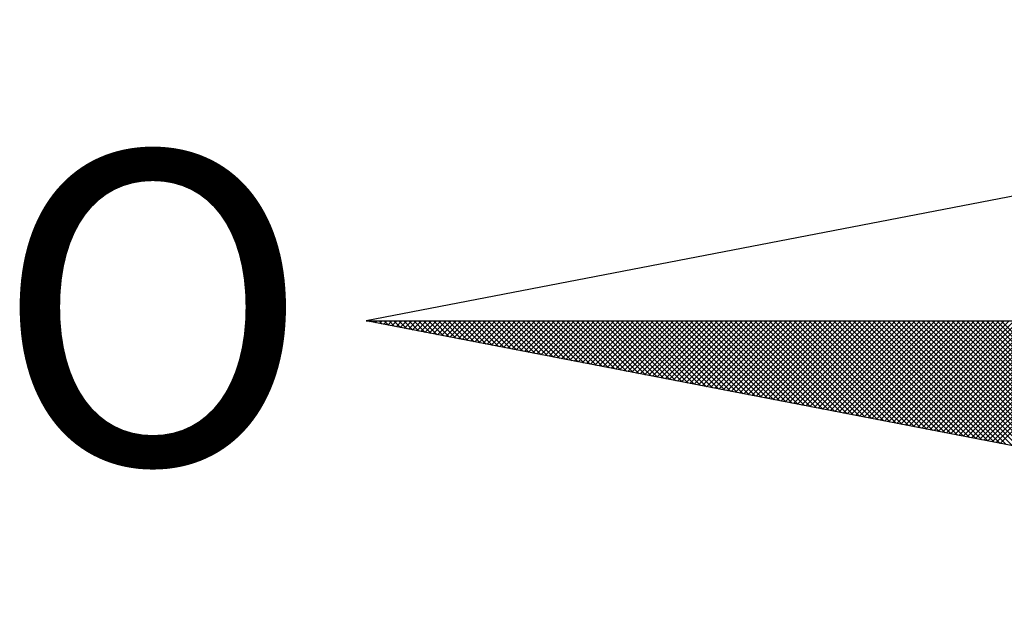
# Model space of a CAD drawing. Extents: x 190200 to 190500, y 1677890 to 1678200.
# Drawn here: x 190382 to 190388, y 1678081 to 1678085 of the extents above; entities that cross this region are included whole.
import ezdxf

# ---------------------------------------------------------------- set-up
doc = ezdxf.new("R2010")
doc.units = 0
doc.header["$MEASUREMENT"] = 0
doc.layers.get('0').update_dxf_attribs({"linetype": 'CONTINUOUS'})
for name, color, linetype in [('NORTE', 7, 'CONTINUOUS'), ('QUADRICULA', 10, 'CONTINUOUS'), ('T-DIM', 1, 'CONTINUOUS')]:
    doc.layers.add(name, color=color, linetype=linetype)
doc.styles.add('ROMANT', font='romant', dxfattribs={"height": 0.2})

# ---------------------------------------------------------------- blocks, each defined once
blk = doc.blocks.new('*X1')
at = {"color": 0}
for p, q in [((182552.6751, 1662935.5046), (182552.6757, 1662935.5052)), ((182552.6857, 1662935.5025), (182552.683, 1662935.5052)), ((182552.6899, 1662935.5017), (182552.6934, 1662935.5052)), ((182552.7076, 1662935.4983), (182552.7007, 1662935.5052)), ((182552.7047, 1662935.4989), (182552.711, 1662935.5052)), ((182552.7295, 1662935.4941), (182552.7184, 1662935.5052)), ((182552.7195, 1662935.496), (182552.7287, 1662935.5052)), ((182552.7343, 1662935.4931), (182552.7464, 1662935.5052)), ((182552.7514, 1662935.4899), (182552.7361, 1662935.5052)), ((182552.7492, 1662935.4903), (182552.7641, 1662935.5052)), ((182552.7733, 1662935.4856), (182552.7538, 1662935.5052)), ((182552.764, 1662935.4874), (182552.7817, 1662935.5052)), ((182552.7952, 1662935.4814), (182552.7714, 1662935.5052)), ((182552.7788, 1662935.4846), (182552.7994, 1662935.5052)), ((182552.8171, 1662935.4772), (182552.7891, 1662935.5052)), ((182552.7936, 1662935.4817), (182552.8171, 1662935.5052)), ((182552.839, 1662935.4729), (182552.8068, 1662935.5052)), ((182552.8084, 1662935.4789), (182552.8348, 1662935.5052)), ((182552.8233, 1662935.476), (182552.8525, 1662935.5052)), ((182552.8609, 1662935.4687), (182552.8245, 1662935.5052)), ((182552.8381, 1662935.4731), (182552.8701, 1662935.5052)), ((182552.8828, 1662935.4645), (182552.8421, 1662935.5052)), ((182552.8529, 1662935.4703), (182552.8878, 1662935.5052)), ((182552.9047, 1662935.4603), (182552.8598, 1662935.5052)), ((182552.8677, 1662935.4674), (182552.9055, 1662935.5052)), ((182552.9266, 1662935.456), (182552.8775, 1662935.5052)), ((182552.8825, 1662935.4646), (182552.9232, 1662935.5052)), ((182552.9485, 1662935.4518), (182552.8952, 1662935.5052)), ((182552.8973, 1662935.4617), (182552.9408, 1662935.5052)), ((182552.9122, 1662935.4588), (182552.9585, 1662935.5052)), ((182552.9705, 1662935.4476), (182552.9129, 1662935.5052)), ((182552.927, 1662935.456), (182552.9762, 1662935.5052)), ((182552.9924, 1662935.4434), (182552.9305, 1662935.5052)), ((182552.9418, 1662935.4531), (182552.9939, 1662935.5052)), ((182553.0143, 1662935.4391), (182552.9482, 1662935.5052)), ((182552.9566, 1662935.4503), (182553.0116, 1662935.5052)), ((182553.0362, 1662935.4349), (182552.9659, 1662935.5052)), ((182552.9714, 1662935.4474), (182553.0292, 1662935.5052)), ((182553.0581, 1662935.4307), (182552.9836, 1662935.5052)), ((182552.9863, 1662935.4445), (182553.0469, 1662935.5052)), ((182553.0011, 1662935.4417), (182553.0646, 1662935.5052)), ((182553.08, 1662935.4265), (182553.0012, 1662935.5052)), ((182553.0159, 1662935.4388), (182553.0823, 1662935.5052)), ((182553.1019, 1662935.4222), (182553.0189, 1662935.5052)), ((182553.0307, 1662935.436), (182553.0999, 1662935.5052)), ((182553.1238, 1662935.418), (182553.0366, 1662935.5052)), ((182553.0455, 1662935.4331), (182553.1176, 1662935.5052)), ((182553.1457, 1662935.4138), (182553.0543, 1662935.5052)), ((182553.0604, 1662935.4302), (182553.1353, 1662935.5052)), ((182553.1676, 1662935.4096), (182553.0719, 1662935.5052)), ((182553.0752, 1662935.4274), (182553.153, 1662935.5052)), ((182553.1895, 1662935.4053), (182553.0896, 1662935.5052)), ((182553.09, 1662935.4245), (182553.1707, 1662935.5052)), ((182553.1048, 1662935.4217), (182553.1883, 1662935.5052)), ((182553.2114, 1662935.4011), (182553.1073, 1662935.5052)), ((182553.1196, 1662935.4188), (182553.206, 1662935.5052)), ((182553.2333, 1662935.3969), (182553.125, 1662935.5052)), ((182553.1344, 1662935.4159), (182553.2237, 1662935.5052)), ((182553.2552, 1662935.3926), (182553.1427, 1662935.5052)), ((182553.1493, 1662935.4131), (182553.2414, 1662935.5052)), ((182553.2771, 1662935.3884), (182553.1603, 1662935.5052)), ((182553.1641, 1662935.4102), (182553.259, 1662935.5052)), ((182553.299, 1662935.3842), (182553.178, 1662935.5052)), ((182553.1789, 1662935.4074), (182553.2767, 1662935.5052)), ((182553.1937, 1662935.4045), (182553.2944, 1662935.5052)), ((182553.3209, 1662935.38), (182553.1957, 1662935.5052)), ((182553.2085, 1662935.4017), (182553.3121, 1662935.5052)), ((182553.3428, 1662935.3757), (182553.2134, 1662935.5052)), ((182553.2234, 1662935.3988), (182553.3298, 1662935.5052)), ((182553.3647, 1662935.3715), (182553.231, 1662935.5052)), ((182553.2382, 1662935.3959), (182553.3474, 1662935.5052)), ((182553.3866, 1662935.3673), (182553.2487, 1662935.5052)), ((182553.253, 1662935.3931), (182553.3651, 1662935.5052)), ((182553.4085, 1662935.3631), (182553.2664, 1662935.5052)), ((182553.2678, 1662935.3902), (182553.3828, 1662935.5052)), ((182553.2826, 1662935.3874), (182553.4005, 1662935.5052)), ((182553.4304, 1662935.3588), (182553.2841, 1662935.5052)), ((182553.2974, 1662935.3845), (182553.4181, 1662935.5052)), ((182553.4523, 1662935.3546), (182553.3018, 1662935.5052)), ((182553.3123, 1662935.3816), (182553.4358, 1662935.5052)), ((182553.4742, 1662935.3504), (182553.3194, 1662935.5052)), ((182553.3271, 1662935.3788), (182553.4535, 1662935.5052)), ((182553.4961, 1662935.3462), (182553.3371, 1662935.5052)), ((182553.3419, 1662935.3759), (182553.4712, 1662935.5052)), ((182553.5181, 1662935.3419), (182553.3548, 1662935.5052)), ((182553.3567, 1662935.3731), (182553.4889, 1662935.5052)), ((182553.3715, 1662935.3702), (182553.5065, 1662935.5052)), ((182553.54, 1662935.3377), (182553.3725, 1662935.5052)), ((182553.3864, 1662935.3673), (182553.5242, 1662935.5052)), ((182553.5619, 1662935.3335), (182553.3901, 1662935.5052)), ((182553.4012, 1662935.3645), (182553.5419, 1662935.5052)), ((182553.5838, 1662935.3293), (182553.4078, 1662935.5052)), ((182553.416, 1662935.3616), (182553.5596, 1662935.5052)), ((182553.6057, 1662935.325), (182553.4255, 1662935.5052)), ((182553.4308, 1662935.3588), (182553.5772, 1662935.5052)), ((182553.6276, 1662935.3208), (182553.4432, 1662935.5052)), ((182553.4456, 1662935.3559), (182553.5949, 1662935.5052)), ((182553.4605, 1662935.353), (182553.6126, 1662935.5052)), ((182553.6495, 1662935.3166), (182553.4609, 1662935.5052)), ((182553.4753, 1662935.3502), (182553.6303, 1662935.5052)), ((182553.6714, 1662935.3124), (182553.4785, 1662935.5052)), ((182553.4901, 1662935.3473), (182553.648, 1662935.5052)), ((182553.6933, 1662935.3081), (182553.4962, 1662935.5052)), ((182553.5049, 1662935.3445), (182553.6656, 1662935.5052)), ((182553.7152, 1662935.3039), (182553.5139, 1662935.5052)), ((182553.5197, 1662935.3416), (182553.6833, 1662935.5052)), ((182553.7371, 1662935.2997), (182553.5316, 1662935.5052)), ((182553.5345, 1662935.3388), (182553.701, 1662935.5052)), ((182553.759, 1662935.2954), (182553.5492, 1662935.5052)), ((182553.5494, 1662935.3359), (182553.7187, 1662935.5052)), ((182553.5642, 1662935.333), (182553.7363, 1662935.5052)), ((182553.7809, 1662935.2912), (182553.5669, 1662935.5052)), ((182553.579, 1662935.3302), (182553.754, 1662935.5052)), ((182553.8028, 1662935.287), (182553.5846, 1662935.5052)), ((182553.5938, 1662935.3273), (182553.7717, 1662935.5052)), ((182553.8247, 1662935.2828), (182553.6023, 1662935.5052)), ((182553.6086, 1662935.3245), (182553.7894, 1662935.5052)), ((182553.8466, 1662935.2785), (182553.62, 1662935.5052)), ((182553.6235, 1662935.3216), (182553.8071, 1662935.5052)), ((182553.8685, 1662935.2743), (182553.6376, 1662935.5052)), ((182553.6383, 1662935.3187), (182553.8247, 1662935.5052)), ((182553.6531, 1662935.3159), (182553.8424, 1662935.5052)), ((182553.8904, 1662935.2701), (182553.6553, 1662935.5052)), ((182553.6679, 1662935.313), (182553.8601, 1662935.5052)), ((182553.9123, 1662935.2659), (182553.673, 1662935.5052)), ((182553.6827, 1662935.3102), (182553.8778, 1662935.5052)), ((182553.9342, 1662935.2616), (182553.6907, 1662935.5052)), ((182553.6975, 1662935.3073), (182553.8954, 1662935.5052)), ((182553.9561, 1662935.2574), (182553.7083, 1662935.5052)), ((182553.7124, 1662935.3044), (182553.9131, 1662935.5052)), ((182553.978, 1662935.2532), (182553.726, 1662935.5052)), ((182553.7272, 1662935.3016), (182553.9308, 1662935.5052)), ((182553.742, 1662935.2987), (182553.9485, 1662935.5052)), ((182553.9999, 1662935.249), (182553.7437, 1662935.5052)), ((182553.7568, 1662935.2959), (182553.9662, 1662935.5052)), ((182554.0218, 1662935.2447), (182553.7614, 1662935.5052)), ((182553.7716, 1662935.293), (182553.9838, 1662935.5052)), ((182554.0437, 1662935.2405), (182553.7791, 1662935.5052)), ((182553.7865, 1662935.2901), (182554.0015, 1662935.5052)), ((182554.0656, 1662935.2363), (182553.7967, 1662935.5052)), ((182553.8013, 1662935.2873), (182554.0192, 1662935.5052)), ((182554.0876, 1662935.2321), (182553.8144, 1662935.5052)), ((182553.8161, 1662935.2844), (182554.0369, 1662935.5052)), ((182553.8309, 1662935.2816), (182554.0545, 1662935.5052)), ((182554.1095, 1662935.2278), (182553.8321, 1662935.5052)), ((182553.8457, 1662935.2787), (182554.0722, 1662935.5052)), ((182554.1314, 1662935.2236), (182553.8498, 1662935.5052)), ((182553.8606, 1662935.2759), (182554.0899, 1662935.5052)), ((182554.1533, 1662935.2194), (182553.8674, 1662935.5052)), ((182553.8754, 1662935.273), (182554.1076, 1662935.5052)), ((182554.1752, 1662935.2151), (182553.8851, 1662935.5052)), ((182553.8902, 1662935.2701), (182554.1253, 1662935.5052)), ((182554.1971, 1662935.2109), (182553.9028, 1662935.5052)), ((182553.905, 1662935.2673), (182554.1429, 1662935.5052)), ((182553.9198, 1662935.2644), (182554.1606, 1662935.5052)), ((182554.219, 1662935.2067), (182553.9205, 1662935.5052)), ((182553.9346, 1662935.2616), (182554.1783, 1662935.5052)), ((182554.2409, 1662935.2025), (182553.9382, 1662935.5052)), ((182553.9495, 1662935.2587), (182554.196, 1662935.5052)), ((182554.2628, 1662935.1982), (182553.9558, 1662935.5052)), ((182553.9643, 1662935.2558), (182554.2136, 1662935.5052)), ((182554.2847, 1662935.194), (182553.9735, 1662935.5052)), ((182553.9791, 1662935.253), (182554.2313, 1662935.5052)), ((182554.3066, 1662935.1898), (182553.9912, 1662935.5052)), ((182553.9939, 1662935.2501), (182554.249, 1662935.5052)), ((182554.0087, 1662935.2473), (182554.2667, 1662935.5052)), ((182554.3285, 1662935.1856), (182554.0089, 1662935.5052)), ((182554.0236, 1662935.2444), (182554.2843, 1662935.5052)), ((182554.3504, 1662935.1813), (182554.0265, 1662935.5052)), ((182554.0384, 1662935.2415), (182554.302, 1662935.5052)), ((182554.3723, 1662935.1771), (182554.0442, 1662935.5052)), ((182554.0532, 1662935.2387), (182554.3197, 1662935.5052)), ((182554.3942, 1662935.1729), (182554.0619, 1662935.5052)), ((182554.068, 1662935.2358), (182554.3374, 1662935.5052)), ((182554.4161, 1662935.1687), (182554.0796, 1662935.5052)), ((182554.0828, 1662935.233), (182554.3551, 1662935.5052)), ((182554.438, 1662935.1644), (182554.0973, 1662935.5052)), ((182554.0976, 1662935.2301), (182554.3727, 1662935.5052)), ((182554.1125, 1662935.2272), (182554.3904, 1662935.5052)), ((182554.4599, 1662935.1602), (182554.1149, 1662935.5052)), ((182554.1273, 1662935.2244), (182554.4081, 1662935.5052)), ((182554.4818, 1662935.156), (182554.1326, 1662935.5052)), ((182554.1421, 1662935.2215), (182554.4258, 1662935.5052)), ((182554.5037, 1662935.1518), (182554.1503, 1662935.5052)), ((182554.1569, 1662935.2187), (182554.4434, 1662935.5052)), ((182554.5256, 1662935.1475), (182554.168, 1662935.5052)), ((182554.1717, 1662935.2158), (182554.4611, 1662935.5052)), ((182554.5475, 1662935.1433), (182554.1856, 1662935.5052)), ((182554.1866, 1662935.2129), (182554.4788, 1662935.5052)), ((182554.2014, 1662935.2101), (182554.4965, 1662935.5052)), ((182554.5694, 1662935.1391), (182554.2033, 1662935.5052)), ((182554.2162, 1662935.2072), (182554.5142, 1662935.5052)), ((182554.5913, 1662935.1348), (182554.221, 1662935.5052)), ((182554.231, 1662935.2044), (182554.5318, 1662935.5052)), ((182554.6132, 1662935.1306), (182554.2387, 1662935.5052)), ((182554.2458, 1662935.2015), (182554.5495, 1662935.5052)), ((182554.6351, 1662935.1264), (182554.2564, 1662935.5052)), ((182554.2607, 1662935.1987), (182554.5672, 1662935.5052)), ((182554.6571, 1662935.1222), (182554.274, 1662935.5052)), ((182554.2755, 1662935.1958), (182554.5849, 1662935.5052)), ((182554.2903, 1662935.1929), (182554.6025, 1662935.5052)), ((182554.679, 1662935.1179), (182554.2917, 1662935.5052)), ((182554.3051, 1662935.1901), (182554.6202, 1662935.5052)), ((182554.7009, 1662935.1137), (182554.3094, 1662935.5052)), ((182554.3199, 1662935.1872), (182554.6379, 1662935.5052)), ((182554.7228, 1662935.1095), (182554.3271, 1662935.5052)), ((182554.3347, 1662935.1844), (182554.6556, 1662935.5052)), ((182554.7447, 1662935.1053), (182554.3447, 1662935.5052)), ((182554.3496, 1662935.1815), (182554.6733, 1662935.5052)), ((182554.7666, 1662935.101), (182554.3624, 1662935.5052)), ((182554.3644, 1662935.1786), (182554.6909, 1662935.5052)), ((182554.3792, 1662935.1758), (182554.7086, 1662935.5052)), ((182554.7885, 1662935.0968), (182554.3801, 1662935.5052)), ((182554.394, 1662935.1729), (182554.7263, 1662935.5052)), ((182554.8104, 1662935.0926), (182554.3978, 1662935.5052)), ((182554.4088, 1662935.1701), (182554.744, 1662935.5052)), ((182554.8323, 1662935.0884), (182554.4155, 1662935.5052)), ((182554.4237, 1662935.1672), (182554.7616, 1662935.5052)), ((182554.8542, 1662935.0841), (182554.4331, 1662935.5052)), ((182554.4385, 1662935.1643), (182554.7793, 1662935.5052)), ((182554.8761, 1662935.0799), (182554.4508, 1662935.5052)), ((182554.4533, 1662935.1615), (182554.797, 1662935.5052)), ((182554.4681, 1662935.1586), (182554.8147, 1662935.5052)), ((182554.898, 1662935.0757), (182554.4685, 1662935.5052)), ((182554.4829, 1662935.1558), (182554.8324, 1662935.5052)), ((182554.9199, 1662935.0715), (182554.4862, 1662935.5052)), ((182554.4977, 1662935.1529), (182554.85, 1662935.5052)), ((182554.9418, 1662935.0672), (182554.5038, 1662935.5052)), ((182554.5126, 1662935.15), (182554.8677, 1662935.5052)), ((182554.9637, 1662935.063), (182554.5215, 1662935.5052)), ((182554.5274, 1662935.1472), (182554.8854, 1662935.5052)), ((182554.9856, 1662935.0588), (182554.5392, 1662935.5052)), ((182554.5422, 1662935.1443), (182554.9031, 1662935.5052)), ((182555.0075, 1662935.0546), (182554.5569, 1662935.5052)), ((182554.557, 1662935.1415), (182554.9207, 1662935.5052)), ((182554.5718, 1662935.1386), (182554.9384, 1662935.5052)), ((182555.0294, 1662935.0503), (182554.5746, 1662935.5052)), ((182554.5867, 1662935.1358), (182554.9561, 1662935.5052)), ((182555.0513, 1662935.0461), (182554.5922, 1662935.5052)), ((182554.6015, 1662935.1329), (182554.9738, 1662935.5052)), ((182555.0732, 1662935.0419), (182554.6099, 1662935.5052)), ((182554.6163, 1662935.13), (182554.9915, 1662935.5052)), ((182555.0951, 1662935.0376), (182554.6276, 1662935.5052)), ((182554.6311, 1662935.1272), (182555.0091, 1662935.5052)), ((182555.117, 1662935.0334), (182554.6453, 1662935.5052)), ((182554.6459, 1662935.1243), (182555.0268, 1662935.5052)), ((182554.6608, 1662935.1215), (182555.0445, 1662935.5052)), ((182555.1389, 1662935.0292), (182554.6629, 1662935.5052)), ((182554.6756, 1662935.1186), (182555.0622, 1662935.5052)), ((182555.1608, 1662935.025), (182554.6806, 1662935.5052)), ((182554.6904, 1662935.1157), (182555.0798, 1662935.5052)), ((182555.1827, 1662935.0207), (182554.6983, 1662935.5052)), ((182554.7052, 1662935.1129), (182555.0975, 1662935.5052)), ((182555.2047, 1662935.0165), (182554.716, 1662935.5052)), ((182554.72, 1662935.11), (182555.1152, 1662935.5052)), ((182555.2266, 1662935.0123), (182554.7337, 1662935.5052)), ((182554.7348, 1662935.1072), (182555.1329, 1662935.5052)), ((182554.7497, 1662935.1043), (182555.1506, 1662935.5052)), ((182555.2485, 1662935.0081), (182554.7513, 1662935.5052)), ((182554.7645, 1662935.1014), (182555.1682, 1662935.5052)), ((182555.2704, 1662935.0038), (182554.769, 1662935.5052)), ((182554.7793, 1662935.0986), (182555.1859, 1662935.5052)), ((182555.2923, 1662934.9996), (182554.7867, 1662935.5052)), ((182554.7941, 1662935.0957), (182555.2036, 1662935.5052)), ((182555.3142, 1662934.9954), (182554.8044, 1662935.5052)), ((182554.8089, 1662935.0929), (182555.2213, 1662935.5052)), ((182555.3361, 1662934.9912), (182554.822, 1662935.5052)), ((182554.8238, 1662935.09), (182555.2389, 1662935.5052)), ((182554.8386, 1662935.0871), (182555.2566, 1662935.5052)), ((182555.358, 1662934.9869), (182554.8397, 1662935.5052)), ((182554.8534, 1662935.0843), (182555.2743, 1662935.5052)), ((182555.3799, 1662934.9827), (182554.8574, 1662935.5052)), ((182554.8682, 1662935.0814), (182555.292, 1662935.5052)), ((182555.4018, 1662934.9785), (182554.8751, 1662935.5052)), ((182554.883, 1662935.0786), (182555.3097, 1662935.5052)), ((182555.4237, 1662934.9743), (182554.8927, 1662935.5052)), ((182554.8978, 1662935.0757), (182555.3273, 1662935.5052)), ((182555.4456, 1662934.97), (182554.9104, 1662935.5052)), ((182554.9127, 1662935.0729), (182555.345, 1662935.5052)), ((182554.9275, 1662935.07), (182555.3627, 1662935.5052)), ((182555.4675, 1662934.9658), (182554.9281, 1662935.5052)), ((182554.9423, 1662935.0671), (182555.3804, 1662935.5052)), ((182555.4894, 1662934.9616), (182554.9458, 1662935.5052))]:
    blk.add_line(p, q, dxfattribs=at)
blk = doc.blocks.new('NORTEGEO')
at = {"layer": 'NORTE', "color": 7}
for p, q in [((-1.0785, 1.0785), (-6.6682, 0)), ((-1.0785, -1.0785), (-6.6682, 0)), ((-6.6682, 0), (6.6682, 0))]:
    blk.add_line(p, q, dxfattribs=at)
at = {"layer": 'NORTE'}
blk.add_blockref('*X1', (-182559.3401, -1662935.5052), dxfattribs=at)
at = {"layer": 'NORTE', "color": 7, "style": 'ROMANT'}
blk.add_text('O', height=1.1164, dxfattribs=at).set_placement((-7.9971, -0.512))
blk = doc.blocks.new('Estr. Antonio Severino')
at = {"layer": 'T-DIM', "ltscale": 0.75, "xscale": 1.790037972852588, "yscale": 1.790037972852588, "zscale": 1.790037972954514}
blk.add_blockref('NORTEGEO', (190396.1741, 1678082.6176), dxfattribs=at)

msp = doc.modelspace()

# ---------------------------------------------------------------- block references
at = {"layer": 'QUADRICULA'}
msp.add_blockref('Estr. Antonio Severino', (0, 0), dxfattribs=at)

doc.saveas('drawing.dxf')
